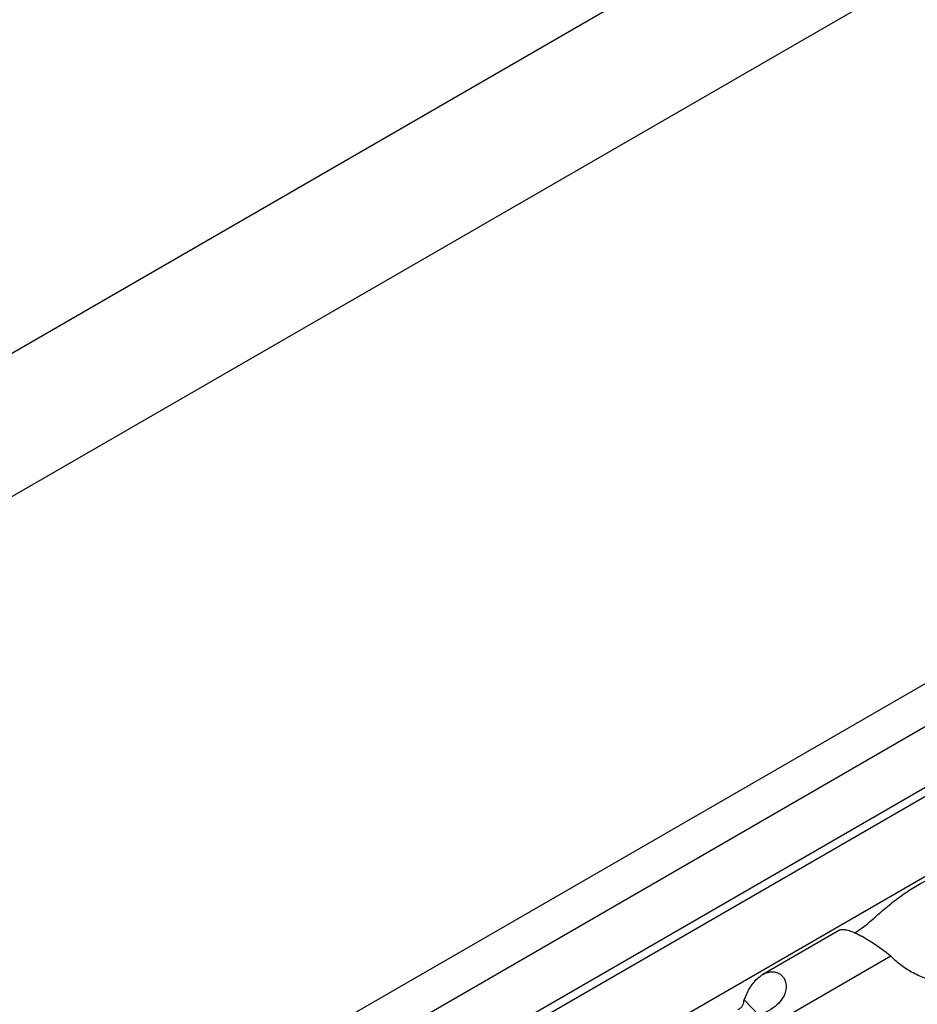
# Model space of a CAD drawing. Units: inches. Extents: x 0 to 34, y 0 to 22.
# Drawn here: x 21.7 to 22, y 20.2 to 20.4 of the extents above; entities that cross this region are included whole.
import ezdxf

# ---------------------------------------------------------------- set-up
doc = ezdxf.new("R2010")
doc.units = ezdxf.units.IN
doc.header["$LTSCALE"] = 1.87
doc.header["$MEASUREMENT"] = 0
doc.layers.get('0').update_dxf_attribs({"linetype": 'CONTINUOUS'})

msp = doc.modelspace()

# ---------------------------------------------------------------- linework, layer by layer
at = {"color": 7, "linetype": 'Continuous'}
for p, q in [((20.73566, 19.7879), (22.96463, 21.07479)), ((20.79566, 19.78195), (23.02463, 21.06884)), ((21.00461, 19.70051), (23.1657, 20.94821)), ((21.01522, 19.69439), (23.171, 20.93902)), ((21.03007, 19.68581), (23.171, 20.92187)), ((21.03227, 19.68455), (23.16945, 20.91844)), ((21.91456, 20.15917), (21.91042, 20.16355))]:
    msp.add_line(p, q, dxfattribs=at)
at = {"color": 3, "linetype": 'Continuous'}
for p, q in [((23.01197, 20.80478), (21.19416, 19.75528)), ((21.94166, 20.18241), (21.94445, 20.18435)), ((21.93743, 20.18321), (21.91567, 20.17065)), ((21.95195, 20.17587), (21.89119, 20.14079)), ((21.91042, 20.16355), (21.91125, 20.16545))]:
    msp.add_line(p, q, dxfattribs=at)
for points, knots in [([(21.95941, 20.1959), (21.96186, 20.19732), (21.96695, 20.1997), (21.97515, 20.20151), (21.9835, 20.2013), (21.98886, 20.19974), (21.99142, 20.19866)], [0, 0, 0, 0, 0.255185, 0.502937, 0.749363, 1, 1, 1, 1]), ([(21.94445, 20.18435), (21.94509, 20.18487), (21.94635, 20.18594), (21.94879, 20.18809), (21.95182, 20.19067), (21.95553, 20.19349), (21.95811, 20.19515), (21.95941, 20.1959)], [0, 0, 0, 0, 0.131182, 0.261574, 0.515853, 0.761574, 1, 1, 1, 1]), ([(21.95195, 20.17587), (21.95022, 20.17723), (21.94772, 20.17905), (21.94443, 20.18107), (21.94241, 20.18214), (21.94069, 20.18287), (21.93927, 20.18328), (21.9382, 20.18341), (21.93759, 20.18331), (21.93739, 20.18319)], [0, 0, 0, 0, 0.394659, 0.556527, 0.693586, 0.805809, 0.893452, 0.957376, 1, 1, 1, 1]), ([(22.00727, 20.18365), (22.00727, 20.1827), (22.00698, 20.18076), (22.00573, 20.17798), (22.0037, 20.17538), (22.00098, 20.17304), (21.99765, 20.171), (21.99378, 20.1693), (21.98948, 20.168), (21.98487, 20.16712), (21.98008, 20.16669), (21.97523, 20.16672), (21.97045, 20.16721), (21.96588, 20.16814), (21.96163, 20.1695), (21.95782, 20.17125), (21.95457, 20.17334), (21.95273, 20.175), (21.95195, 20.17587)], [0, 0, 0, 0, 0.043446, 0.089136, 0.13882, 0.193473, 0.253382, 0.318202, 0.387223, 0.459408, 0.533552, 0.60829, 0.682243, 0.754075, 0.822577, 0.886816, 0.946099, 1, 1, 1, 1]), ([(21.91125, 20.16545), (21.91181, 20.16658), (21.91305, 20.16857), (21.91481, 20.17016), (21.91571, 20.17068)], [0, 0, 0, 0, 0.548463, 1, 1, 1, 1]), ([(21.91571, 20.17068), (21.91633, 20.17103), (21.91734, 20.17142), (21.9187, 20.17148), (21.91965, 20.1713), (21.92051, 20.17089), (21.92126, 20.17026), (21.92184, 20.16941), (21.92208, 20.16874), (21.92217, 20.16839)], [0, 0, 0, 0, 0.266327, 0.387721, 0.50477, 0.620941, 0.739746, 0.864781, 1, 1, 1, 1]), ([(21.92217, 20.16839), (21.92228, 20.16791), (21.92236, 20.16682), (21.92196, 20.16509), (21.92092, 20.16326), (21.91914, 20.16148), (21.91712, 20.16025), (21.91522, 20.15938), (21.91304, 20.15859), (21.91013, 20.15781), (21.90533, 20.1569), (21.89941, 20.15609), (21.89266, 20.15497), (21.88655, 20.15334), (21.88285, 20.1517), (21.88119, 20.15075)], [0, 0, 0, 0, 0.031206, 0.067402, 0.110469, 0.16237, 0.224161, 0.25844, 0.294485, 0.370209, 0.448079, 0.602037, 0.74671, 0.879145, 1, 1, 1, 1]), ([(21.90876, 20.16075), (21.90902, 20.1609), (21.90949, 20.16122), (21.91023, 20.1621), (21.91038, 20.16297), (21.91042, 20.16355)], [0, 0, 0, 0, 0.263095, 0.494367, 1, 1, 1, 1])]:
    msp.add_open_spline(points, degree=3, knots=knots, dxfattribs=at)

doc.saveas('drawing.dxf')
